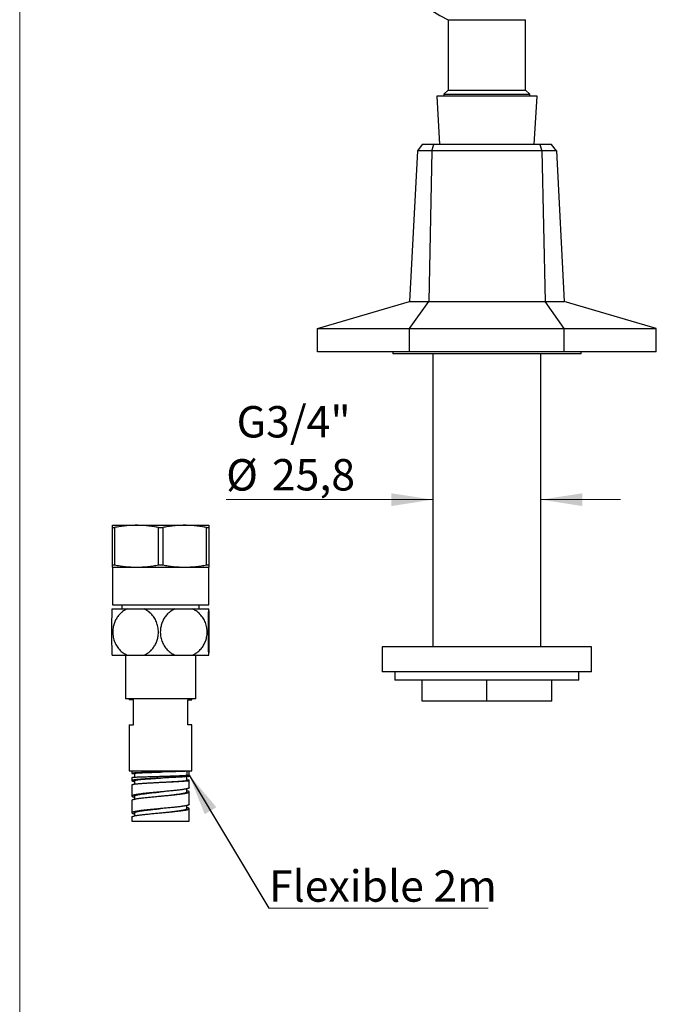
# Model space of a CAD drawing. Units: millimetres. Extents: x 30 to 600, y 38 to 861.
# Drawn here: x 30 to 182, y 276 to 512 of the extents above; entities that cross this region are included whole.
import ezdxf

# ---------------------------------------------------------------- set-up
doc = ezdxf.new("R2010")
doc.units = ezdxf.units.MM
doc.header["$LTSCALE"] = 3
doc.styles.add('SLDTEXTSTYLE2', font='TXT', dxfattribs={"width": 0.605})
doc.dimstyles.new('SLDDIMSTYLE0', dxfattribs={"dimtxt": 7.5, "dimasz": 9.906, "dimexe": 0, "dimexo": 0.0625, "dimgap": 1.875, "dimtad": 1, "dimrnd": 1e-09, "dimzin": 12, "dimdsep": 46, "dimtxsty": 'SLDTEXTSTYLE2', "dimsah": 1, "dimcen": 0.09, "dimadec": 0, "dimazin": 3, "dimtfac": 1, "dimtmove": 0, "dimatfit": 0, "dimfxl": 0, "dimfrac": 2, "dimtolj": 1, "dimtzin": 12, "dimarcsym": 0})
doc.dimstyles.new('SLDDIMSTYLE1', dxfattribs={"dimtxt": 0.18, "dimasz": 9.906, "dimexe": 0, "dimexo": 0.0625, "dimgap": 0, "dimtad": 0, "dimtih": 1, "dimtoh": 1, "dimdec": 0, "dimrnd": 1e-09, "dimzin": 0, "dimdsep": 46, "dimtxsty": 'Standard', "dimsah": 1, "dimcen": 0.09, "dimadec": 0, "dimazin": 0, "dimtfac": 9.906, "dimtdec": 0, "dimtofl": 0, "dimtmove": 0, "dimatfit": 3, "dimfxl": 0, "dimfrac": 2, "dimtolj": 1, "dimtzin": 0, "dimarcsym": 0})

# ---------------------------------------------------------------- blocks, each defined once
blk = doc.blocks.new('_D')
at = {"color": 7, "linetype": 'Continuous', "lineweight": 0}
for p, q in [((128.77, 397.04), (79.35, 397.04)), ((154.57, 397.04), (173.62, 397.04))]:
    blk.add_line(p, q, dxfattribs=at)
at = {"color": 7, "linetype": 'Continuous', "lineweight": 18}
for points in [[(128.77, 397.04), (118.87, 398.56), (118.87, 395.51)], [(154.57, 397.04), (164.48, 395.51), (164.48, 398.56)]]:
    blk.add_solid(points, dxfattribs=at)
at = {"color": 7, "linetype": 'Continuous', "lineweight": 18, "char_height": 7.5, "attachment_point": 1, "style": 'SLDTEXTSTYLE2'}
for s, insert in [('G3/4"', (81.85, 419.39)), ('%%c', (79.35, 406.71)), ('25,8', (90.28, 406.73))]:
    blk.add_mtext(s, dxfattribs=dict(at, insert=insert))
blk = doc.blocks.new('SW_NOTE_0_1')
at = {"color": 0, "linetype": 'Continuous', "lineweight": 0}
for p, q in [((0, 0), (52.43, 0)), ((52.43, 0), (0, 0)), ((0, 0), (52.43, 0)), ((52.43, 0), (0, 0)), ((0, 0), (52.43, 0)), ((52.43, 0), (0, 0))]:
    blk.add_line(p, q, dxfattribs=at)
at = {"color": 0, "linetype": 'Continuous', "lineweight": 0, "insert": (0.02, 9.03), "char_height": 7.5, "attachment_point": 1, "style": 'SLDTEXTSTYLE2'}
blk.add_mtext('Flexible 2m', dxfattribs=at)

msp = doc.modelspace()

# ---------------------------------------------------------------- linework, layer by layer
at = {"color": 7, "linetype": 'Continuous', "lineweight": 18}
msp.add_line((30, 861), (30, 38.222), dxfattribs=at)
at = {"color": 7, "linetype": 'Continuous', "lineweight": 25}
for p, q in [((132.423, 511.713), (132.423, 494.913)), ((132.423, 511.713), (150.923, 511.713)), ((150.923, 494.913), (150.923, 511.713)), ((132.423, 494.913), (131.423, 493.913)), ((132.423, 494.913), (150.923, 494.913)), ((151.923, 493.913), (150.923, 494.913)), ((129.673, 493.413), (130.347, 481.892)), ((153.673, 493.413), (129.673, 493.413)), ((131.423, 493.913), (131.423, 493.413)), ((131.423, 493.913), (151.923, 493.913)), ((151.923, 493.413), (151.923, 493.913)), ((152.999, 481.892), (153.673, 493.413)), ((125.06, 480.396), (123.173, 444.392)), ((126.208, 481.892), (125.06, 480.396)), ((128.551, 480.396), (125.06, 480.396)), ((129.026, 481.892), (126.208, 481.892)), ((128.551, 480.396), (127.769, 444.392)), ((128.551, 480.396), (129.026, 481.892)), ((154.795, 480.396), (128.551, 480.396)), ((154.32, 481.892), (129.026, 481.892)), ((154.32, 481.892), (154.795, 480.396)), ((157.138, 481.892), (154.32, 481.892)), ((154.795, 480.396), (155.577, 444.392)), ((158.286, 480.396), (154.795, 480.396)), ((158.286, 480.396), (157.138, 481.892)), ((158.286, 480.396), (160.173, 444.392)), ((101.173, 437.892), (123.173, 444.392)), ((123.173, 444.392), (127.769, 444.392)), ((123.173, 437.892), (127.769, 444.392)), ((127.769, 444.392), (155.577, 444.392)), ((160.173, 437.892), (155.577, 444.392)), ((155.577, 444.392), (160.173, 444.392)), ((182.173, 437.892), (160.173, 444.392)), ((101.173, 437.892), (123.173, 437.892)), ((101.173, 432.392), (101.173, 437.892)), ((123.173, 437.892), (160.173, 437.892)), ((123.173, 432.392), (123.173, 437.892)), ((160.173, 437.892), (182.173, 437.892)), ((160.173, 432.392), (160.173, 437.892)), ((182.173, 432.392), (182.173, 437.892)), ((123.173, 432.392), (101.173, 432.392)), ((119.173, 432.392), (119.173, 431.892)), ((164.173, 431.892), (119.173, 431.892)), ((160.173, 432.392), (123.173, 432.392)), ((128.773, 431.892), (128.773, 361.892)), ((154.573, 361.892), (154.573, 431.892)), ((182.173, 432.392), (160.173, 432.392)), ((164.173, 431.892), (164.173, 432.392)), ((52.18, 390.913), (57.93, 390.913)), ((57.93, 390.913), (69.43, 390.913)), ((69.43, 390.913), (75.18, 390.913)), ((52.18, 390.367), (52.68, 390.367)), ((52.18, 381.459), (52.18, 390.367)), ((52.68, 390.367), (52.68, 381.459)), ((63.18, 381.459), (63.18, 390.367)), ((63.18, 390.367), (64.18, 390.367)), ((64.18, 390.367), (64.18, 381.459)), ((74.68, 381.459), (74.68, 390.367)), ((74.68, 390.367), (75.18, 390.367)), ((75.18, 390.367), (75.18, 381.459)), ((52.18, 381.459), (52.68, 381.459)), ((63.18, 381.459), (64.18, 381.459)), ((74.68, 381.459), (75.18, 381.459)), ((52.18, 380.913), (52.18, 371.913)), ((52.18, 380.913), (57.93, 380.913)), ((57.93, 380.913), (69.43, 380.913)), ((69.43, 380.913), (75.18, 380.913)), ((75.18, 371.913), (75.18, 380.913)), ((52.18, 371.913), (63.68, 371.913)), ((54.43, 371.913), (54.43, 370.913)), ((63.68, 371.913), (75.18, 371.913)), ((72.93, 370.913), (72.93, 371.913)), ((52.13, 370.913), (55.652, 370.913)), ((55.652, 370.913), (59.773, 370.913)), ((59.773, 370.913), (67.096, 370.913)), ((67.096, 370.913), (71.324, 370.913)), ((71.324, 370.913), (75.124, 370.913)), ((75.124, 370.913), (75.23, 370.913)), ((116.673, 361.892), (116.673, 355.892)), ((166.673, 361.892), (116.673, 361.892)), ((166.673, 355.892), (166.673, 361.892)), ((52.13, 359.913), (55.652, 359.913)), ((55.28, 359.913), (55.28, 349.413)), ((55.652, 359.913), (59.773, 359.913)), ((59.773, 359.913), (67.096, 359.913)), ((67.096, 359.913), (71.324, 359.913)), ((71.324, 359.913), (75.124, 359.913)), ((72.08, 349.413), (72.08, 359.913)), ((75.124, 359.913), (75.23, 359.913)), ((166.673, 355.892), (116.673, 355.892)), ((119.673, 355.892), (119.673, 353.892)), ((163.673, 353.892), (163.673, 355.892)), ((163.673, 353.892), (119.673, 353.892)), ((126.173, 348.892), (126.173, 353.892)), ((141.673, 348.892), (141.673, 353.892)), ((157.173, 348.892), (157.173, 353.892)), ((72.08, 349.413), (55.28, 349.413)), ((56.18, 349.413), (56.18, 349.213)), ((57.18, 349.213), (56.18, 349.213)), ((57.18, 343.213), (57.18, 349.213)), ((70.18, 349.213), (71.18, 349.213)), ((70.18, 343.213), (70.18, 349.213)), ((71.18, 349.213), (71.18, 349.413)), ((141.673, 348.892), (126.173, 348.892)), ((157.173, 348.892), (141.673, 348.892)), ((56.18, 343.213), (56.18, 332.213)), ((56.18, 343.213), (57.18, 343.213)), ((71.18, 343.213), (70.18, 343.213)), ((71.18, 332.213), (71.18, 343.213)), ((56.18, 332.213), (63.68, 332.213)), ((56.83, 332.213), (56.83, 331.649)), ((63.68, 332.213), (71.18, 332.213)), ((63.68, 331.947), (63.68, 331.947)), ((69.93, 332.143), (69.93, 331.213)), ((70.53, 331.213), (70.53, 332.213)), ((56.83, 330.649), (56.83, 329.9)), ((57.431, 329.899), (57.431, 329.074)), ((57.435, 331.65), (57.435, 330.733)), ((63.68, 330.947), (63.68, 330.947)), ((63.68, 329.51), (63.68, 329.51)), ((69.93, 331.213), (70.53, 331.213)), ((69.93, 329.962), (69.93, 330.855)), ((70.53, 330.963), (70.53, 331.192)), ((70.53, 328.213), (70.53, 329.963)), ((56.83, 328.898), (56.83, 326.213)), ((69.93, 327.213), (69.93, 327.945)), ((70.53, 324.213), (70.53, 327.213)), ((56.83, 325.213), (56.83, 322.213)), ((56.834, 325.213), (56.849, 325.26)), ((57.43, 326.213), (57.43, 325.481)), ((69.93, 323.213), (69.93, 323.946)), ((70.53, 320.213), (70.53, 323.213)), ((56.83, 321.213), (56.83, 320.213)), ((56.83, 320.213), (70.53, 320.213)), ((56.832, 322.228), (56.835, 322.213)), ((56.835, 321.213), (56.832, 321.228)), ((57.43, 322.212), (57.43, 321.48))]:
    msp.add_line(p, q, dxfattribs=at)
msp.add_arc((141.673, 532.771), 23, 231.39755, 246.28585, dxfattribs=at)
for points, knots in [([(52.18, 390.367), (52.18, 390.447), (52.18, 390.607), (52.18, 390.778), (52.18, 390.891), (52.18, 390.906), (52.18, 390.913)], [0, 0, 0, 0, 0.2491639, 0.4983106, 0.7491605, 1, 1, 1, 1]), ([(57.93, 390.913), (57.492, 390.906), (56.616, 390.891), (55.301, 390.779), (53.988, 390.609), (53.116, 390.448), (52.68, 390.367)], [0, 0, 0, 0, 0.2490497, 0.4981094, 0.7490459, 1, 1, 1, 1]), ([(63.18, 390.367), (62.747, 390.447), (61.882, 390.607), (60.572, 390.778), (59.254, 390.891), (58.371, 390.906), (57.93, 390.913)], [0, 0, 0, 0, 0.2491639, 0.49831057, 0.7491605, 1, 1, 1, 1]), ([(69.43, 390.913), (68.992, 390.906), (68.116, 390.891), (66.801, 390.779), (65.488, 390.609), (64.616, 390.448), (64.18, 390.367)], [0, 0, 0, 0, 0.2490497, 0.4981094, 0.7490459, 1, 1, 1, 1]), ([(74.68, 390.367), (74.247, 390.447), (73.382, 390.607), (72.072, 390.778), (70.754, 390.891), (69.871, 390.906), (69.43, 390.913)], [0, 0, 0, 0, 0.2491639, 0.4983106, 0.7491605, 1, 1, 1, 1]), ([(75.18, 390.913), (75.18, 390.906), (75.18, 390.891), (75.18, 390.779), (75.18, 390.609), (75.18, 390.448), (75.18, 390.367)], [0, 0, 0, 0, 0.24904968, 0.49810944, 0.74904585, 1, 1, 1, 1]), ([(52.18, 380.913), (52.18, 380.92), (52.18, 380.934), (52.18, 381.047), (52.18, 381.217), (52.18, 381.378), (52.18, 381.459)], [0, 0, 0, 0, 0.24904968, 0.49810944, 0.74904585, 1, 1, 1, 1]), ([(52.68, 381.459), (53.113, 381.379), (53.978, 381.218), (55.288, 381.048), (56.606, 380.934), (57.489, 380.92), (57.93, 380.913)], [0, 0, 0, 0, 0.2491639, 0.49831057, 0.7491605, 1, 1, 1, 1]), ([(57.93, 380.913), (58.368, 380.92), (59.244, 380.934), (60.559, 381.047), (61.872, 381.217), (62.744, 381.378), (63.18, 381.459)], [0, 0, 0, 0, 0.2490497, 0.4981094, 0.7490459, 1, 1, 1, 1]), ([(64.18, 381.459), (64.613, 381.379), (65.478, 381.218), (66.788, 381.048), (68.106, 380.934), (68.989, 380.92), (69.43, 380.913)], [0, 0, 0, 0, 0.2491639, 0.4983106, 0.7491605, 1, 1, 1, 1]), ([(69.43, 380.913), (69.868, 380.92), (70.744, 380.934), (72.059, 381.047), (73.372, 381.217), (74.244, 381.378), (74.68, 381.459)], [0, 0, 0, 0, 0.2490497, 0.4981094, 0.7490459, 1, 1, 1, 1]), ([(75.18, 381.459), (75.18, 381.379), (75.18, 381.218), (75.18, 381.048), (75.18, 380.934), (75.18, 380.92), (75.18, 380.913)], [0, 0, 0, 0, 0.2491639, 0.49831057, 0.7491605, 1, 1, 1, 1]), ([(52.13, 359.913), (52.126, 359.977), (52.119, 360.106), (52.109, 360.347), (52.099, 360.626), (52.09, 360.941), (52.081, 361.288), (52.074, 361.667), (52.066, 362.081), (52.06, 362.517), (52.055, 362.967), (52.05, 363.43), (52.047, 363.915), (52.044, 364.404), (52.043, 364.887), (52.042, 365.365), (52.043, 365.848), (52.044, 366.324), (52.046, 366.787), (52.049, 367.237), (52.053, 367.678), (52.058, 368.105), (52.063, 368.512), (52.069, 368.9), (52.076, 369.268), (52.083, 369.615), (52.091, 369.935), (52.1, 370.229), (52.11, 370.492), (52.119, 370.725), (52.126, 370.85), (52.13, 370.913)], [0, 0, 0, 0, 0.0357631, 0.0715249, 0.1082417, 0.1449569, 0.180751, 0.2165437, 0.2534495, 0.2903538, 0.3249002, 0.3594458, 0.3951085, 0.4307706, 0.4635547, 0.4963386, 0.5301137, 0.5638891, 0.5960649, 0.6282412, 0.6613262, 0.6944119, 0.7270824, 0.7597538, 0.7932948, 0.8268368, 0.8610025, 0.8951694, 0.9302083, 0.9652486, 1, 1, 1, 1]), ([(55.652, 370.913), (55.468, 370.824), (55.1, 370.647), (54.583, 370.296), (54.14, 369.92), (53.768, 369.532), (53.46, 369.15), (53.181, 368.738), (52.938, 368.304), (52.731, 367.852), (52.562, 367.385), (52.427, 366.902), (52.322, 366.364), (52.261, 365.772), (52.257, 365.13), (52.315, 364.497), (52.434, 363.879), (52.61, 363.285), (52.841, 362.713), (53.126, 362.173), (53.461, 361.669), (53.844, 361.203), (54.275, 360.781), (54.749, 360.41), (55.21, 360.12), (55.519, 359.975), (55.652, 359.913)], [0, 0, 0, 0, 0.04827633, 0.09668783, 0.14494857, 0.1812386, 0.21766686, 0.25408679, 0.29036539, 0.32540744, 0.36058833, 0.39576467, 0.4308005, 0.47511992, 0.5195862, 0.56390547, 0.60736179, 0.65095551, 0.69441826, 0.7385091, 0.78273362, 0.82683572, 0.87292141, 0.9191423, 0.96524172, 1, 1, 1, 1]), ([(59.773, 359.913), (59.957, 360.001), (60.325, 360.179), (60.842, 360.53), (61.285, 360.905), (61.656, 361.294), (61.965, 361.676), (62.244, 362.088), (62.487, 362.521), (62.694, 362.974), (62.863, 363.441), (62.998, 363.923), (63.103, 364.461), (63.164, 365.054), (63.168, 365.695), (63.11, 366.329), (62.991, 366.946), (62.815, 367.541), (62.584, 368.112), (62.299, 368.652), (61.964, 369.156), (61.581, 369.623), (61.149, 370.045), (60.676, 370.415), (60.215, 370.705), (59.906, 370.85), (59.773, 370.913)], [0, 0, 0, 0, 0.0482763, 0.0966878, 0.1449486, 0.1812386, 0.2176669, 0.2540868, 0.2903654, 0.3254074, 0.3605883, 0.3957647, 0.4308005, 0.4751199, 0.5195862, 0.5639055, 0.6073618, 0.6509555, 0.6944183, 0.7385091, 0.7827336, 0.8268357, 0.8729214, 0.9191423, 0.9652417, 1, 1, 1, 1]), ([(67.096, 370.913), (66.91, 370.825), (66.538, 370.651), (66.014, 370.306), (65.558, 369.932), (65.168, 369.537), (64.839, 369.139), (64.543, 368.708), (64.289, 368.26), (64.079, 367.799), (63.909, 367.33), (63.775, 366.846), (63.672, 366.307), (63.615, 365.715), (63.617, 365.074), (63.682, 364.441), (63.81, 363.825), (63.995, 363.233), (64.236, 362.664), (64.534, 362.127), (64.882, 361.626), (65.279, 361.163), (65.726, 360.746), (66.215, 360.38), (66.676, 360.104), (66.976, 359.967), (67.096, 359.913)], [0, 0, 0, 0, 0.047617, 0.0953637, 0.142966, 0.18076, 0.2187104, 0.256651, 0.2944316, 0.3294617, 0.3646309, 0.3997956, 0.4348196, 0.479092, 0.5235109, 0.5677834, 0.6112379, 0.6548296, 0.6982906, 0.7424217, 0.7866864, 0.8308289, 0.8769928, 0.9232921, 0.9694697, 1, 1, 1, 1]), ([(71.324, 359.913), (71.51, 360), (71.883, 360.175), (72.374, 360.499), (72.806, 360.847), (73.179, 361.211), (73.523, 361.611), (73.824, 362.034), (74.083, 362.476), (74.301, 362.932), (74.482, 363.407), (74.638, 363.94), (74.751, 364.531), (74.808, 365.177), (74.799, 365.82), (74.726, 366.45), (74.594, 367.062), (74.402, 367.655), (74.153, 368.22), (73.852, 368.752), (73.499, 369.251), (73.094, 369.708), (72.645, 370.12), (72.193, 370.451), (71.751, 370.716), (71.466, 370.847), (71.324, 370.913)], [0, 0, 0, 0, 0.0477542, 0.0955044, 0.1341652, 0.1729861, 0.2117959, 0.2504416, 0.2862467, 0.3221965, 0.3581402, 0.3939371, 0.4387692, 0.4837518, 0.5285815, 0.5721156, 0.6157891, 0.6593281, 0.7031095, 0.747025, 0.7908165, 0.8362405, 0.8817989, 0.9272364, 0.9636175, 1, 1, 1, 1]), ([(75.124, 370.913), (75.119, 370.824), (75.11, 370.647), (75.097, 370.296), (75.085, 369.92), (75.076, 369.532), (75.068, 369.15), (75.061, 368.738), (75.054, 368.304), (75.049, 367.852), (75.045, 367.385), (75.041, 366.902), (75.039, 366.364), (75.037, 365.772), (75.037, 365.13), (75.038, 364.497), (75.041, 363.879), (75.046, 363.285), (75.052, 362.713), (75.059, 362.173), (75.068, 361.669), (75.078, 361.203), (75.089, 360.781), (75.101, 360.41), (75.113, 360.12), (75.121, 359.975), (75.124, 359.913)], [0, 0, 0, 0, 0.04827633, 0.09668783, 0.14494857, 0.1812386, 0.21766686, 0.25408679, 0.29036539, 0.32540744, 0.36058833, 0.39576467, 0.4308005, 0.47511992, 0.5195862, 0.56390547, 0.60736179, 0.65095551, 0.69441826, 0.7385091, 0.78273362, 0.82683572, 0.87292141, 0.9191423, 0.96524172, 1, 1, 1, 1]), ([(75.23, 359.913), (75.235, 360.001), (75.244, 360.179), (75.258, 360.53), (75.269, 360.905), (75.279, 361.294), (75.286, 361.676), (75.294, 362.088), (75.3, 362.521), (75.305, 362.974), (75.31, 363.441), (75.313, 363.923), (75.316, 364.461), (75.317, 365.054), (75.317, 365.695), (75.316, 366.329), (75.313, 366.946), (75.308, 367.541), (75.302, 368.112), (75.295, 368.652), (75.286, 369.156), (75.277, 369.623), (75.266, 370.045), (75.253, 370.415), (75.241, 370.705), (75.234, 370.85), (75.23, 370.913)], [0, 0, 0, 0, 0.04827633, 0.09668783, 0.14494857, 0.1812386, 0.21766686, 0.25408679, 0.29036539, 0.32540744, 0.36058833, 0.39576467, 0.4308005, 0.47511992, 0.5195862, 0.56390547, 0.60736179, 0.65095551, 0.69441826, 0.7385091, 0.78273362, 0.82683572, 0.87292141, 0.9191423, 0.96524172, 1, 1, 1, 1]), ([(57.442, 331.65), (57.442, 331.654), (57.443, 331.666), (57.516, 331.684), (57.652, 331.704), (57.855, 331.724), (58.122, 331.744), (58.455, 331.764), (58.849, 331.784), (59.299, 331.804), (59.801, 331.824), (60.349, 331.845), (60.938, 331.865), (61.539, 331.884), (62.141, 331.902), (62.734, 331.92), (63.25, 331.935), (63.567, 331.944), (63.68, 331.947)], [0, 0, 0, 0, 0.0442134, 0.108916, 0.1739765, 0.2394358, 0.3053964, 0.3719066, 0.438916, 0.5064024, 0.5743274, 0.6426628, 0.7114165, 0.7806576, 0.8417685, 0.9033688, 0.965388, 1, 1, 1, 1]), ([(56.884, 329.955), (56.863, 329.942), (56.821, 329.915), (56.833, 329.874), (56.899, 329.833), (57.025, 329.791), (57.198, 329.751), (57.356, 329.723), (57.431, 329.71)], [0, 0, 0, 0, 0.16930674, 0.33862267, 0.50794792, 0.67728259, 0.84662682, 1, 1, 1, 1]), ([(56.834, 330.649), (56.837, 330.655), (56.843, 330.667), (56.934, 330.685), (57.089, 330.705), (57.305, 330.724), (57.501, 330.738), (57.599, 330.744)], [0, 0, 0, 0, 0.1749748, 0.3812311, 0.5874874, 0.7937437, 1, 1, 1, 1]), ([(59.746, 330.291), (59.555, 330.278), (59.174, 330.251), (58.663, 330.211), (58.203, 330.17), (57.803, 330.129), (57.466, 330.086), (57.198, 330.043), (56.995, 330), (56.921, 329.97), (56.884, 329.955)], [0, 0, 0, 0, 0.1249757, 0.2499581, 0.3749473, 0.4999435, 0.6249467, 0.7499572, 0.8749749, 1, 1, 1, 1]), ([(57.159, 331.588), (57.226, 331.581), (57.306, 331.574), (57.418, 331.566), (57.435, 331.565)], [0, 0, 0, 0, 0.8465742, 1, 1, 1, 1]), ([(57.436, 329.899), (57.437, 329.911), (57.441, 329.939), (57.53, 329.982), (57.691, 330.027), (57.927, 330.072), (58.235, 330.117), (58.587, 330.159), (58.965, 330.198), (59.356, 330.233), (59.79, 330.269), (60.265, 330.304), (60.777, 330.339), (61.321, 330.374), (61.892, 330.409), (62.49, 330.444), (63.083, 330.477), (63.483, 330.499), (63.673, 330.509), (63.68, 330.51)], [0, 0, 0, 0, 0.05397648, 0.12097017, 0.18920049, 0.25857037, 0.32900388, 0.40048314, 0.45730832, 0.51490236, 0.57340103, 0.63298094, 0.69360581, 0.75411102, 0.81558816, 0.87811187, 0.94181904, 0.99799219, 1, 1, 1, 1]), ([(63.68, 330.947), (63.771, 330.95), (64.068, 330.958), (64.571, 330.973), (65.182, 330.99), (65.783, 331.008), (66.38, 331.026), (66.964, 331.044), (67.527, 331.063), (68.046, 331.082), (68.514, 331.1), (68.904, 331.118), (69.22, 331.135), (69.47, 331.15), (69.671, 331.166), (69.818, 331.181), (69.912, 331.197), (69.924, 331.208), (69.93, 331.213)], [0, 0, 0, 0, 0.0278474, 0.0907736, 0.1541682, 0.2180315, 0.2823478, 0.3514516, 0.4211176, 0.4913326, 0.562104, 0.6334302, 0.693299, 0.7535634, 0.8142627, 0.8754745, 0.9373253, 1, 1, 1, 1]), ([(63.68, 329.51), (63.86, 329.519), (64.231, 329.539), (64.791, 329.569), (65.359, 329.599), (65.922, 329.629), (66.475, 329.66), (66.991, 329.688), (67.464, 329.716), (67.895, 329.742), (68.3, 329.769), (68.674, 329.795), (69.011, 329.821), (69.305, 329.848), (69.551, 329.874), (69.736, 329.9), (69.859, 329.924), (69.923, 329.944), (69.923, 329.957), (69.923, 329.962)], [0, 0, 0, 0, 0.055377, 0.1137186, 0.1730668, 0.2335448, 0.2952968, 0.3583139, 0.4144872, 0.4716587, 0.5299184, 0.5894152, 0.6503424, 0.7127062, 0.7764691, 0.8416738, 0.9009606, 0.9616681, 1, 1, 1, 1]), ([(67.686, 331.057), (67.817, 331.061), (68.083, 331.069), (68.459, 331.081), (68.771, 331.093), (69.022, 331.102), (69.22, 331.11), (69.409, 331.118), (69.587, 331.126), (69.797, 331.137), (70.017, 331.149), (70.219, 331.163), (70.366, 331.177), (70.463, 331.189), (70.52, 331.201), (70.527, 331.209), (70.53, 331.213)], [0, 0, 0, 0, 0.0759853, 0.1542906, 0.2349158, 0.2844125, 0.3347448, 0.3859125, 0.4379158, 0.4907545, 0.5863028, 0.6775819, 0.7645916, 0.8473313, 0.9258009, 1, 1, 1, 1]), ([(70.53, 329.963), (70.525, 329.969), (70.516, 329.982), (70.442, 330.002), (70.326, 330.021), (70.158, 330.041), (70.024, 330.054), (69.935, 330.061), (69.93, 330.062)], [0, 0, 0, 0, 0.1976975, 0.395395, 0.5930925, 0.79079, 0.9884875, 1, 1, 1, 1]), ([(70.36, 330.908), (70.393, 330.914), (70.461, 330.926), (70.518, 330.945), (70.526, 330.957), (70.53, 330.963)], [0, 0, 0, 0, 0.3268748, 0.6599327, 1, 1, 1, 1]), ([(70.36, 329.908), (70.393, 329.914), (70.461, 329.926), (70.518, 329.945), (70.526, 329.957), (70.53, 329.963)], [0, 0, 0, 0, 0.3268748, 0.6599327, 1, 1, 1, 1]), ([(56.837, 328.898), (56.835, 328.903), (56.828, 328.922), (56.86, 328.941), (56.884, 328.955)], [0, 0, 0, 0, 0.2651245, 1, 1, 1, 1]), ([(57.439, 326.213), (57.439, 326.229), (57.438, 326.268), (57.525, 326.33), (57.688, 326.4), (57.925, 326.471), (58.231, 326.541), (58.604, 326.611), (59.04, 326.682), (59.532, 326.752), (60.074, 326.822), (60.66, 326.892), (61.283, 326.963), (61.936, 327.033), (62.61, 327.103), (63.194, 327.163), (63.552, 327.2), (63.68, 327.213)], [0, 0, 0, 0, 0.0462505, 0.1166069, 0.1869661, 0.2573297, 0.3276871, 0.3980449, 0.4684001, 0.5387611, 0.609124, 0.6794799, 0.7498382, 0.8201937, 0.8905561, 0.9609178, 1, 1, 1, 1]), ([(63.68, 326.213), (63.782, 326.223), (64.115, 326.257), (64.675, 326.314), (65.35, 326.385), (66.005, 326.455), (66.632, 326.525), (67.223, 326.596), (67.77, 326.666), (68.267, 326.736), (68.709, 326.807), (69.09, 326.877), (69.405, 326.947), (69.65, 327.017), (69.815, 327.085), (69.912, 327.151), (69.924, 327.192), (69.929, 327.213)], [0, 0, 0, 0, 0.0312533, 0.1015715, 0.1718881, 0.2422114, 0.3125315, 0.3828471, 0.4531643, 0.5234826, 0.5938063, 0.6641246, 0.7344408, 0.8046753, 0.8748693, 0.9378477, 1, 1, 1, 1]), ([(70.527, 328.213), (70.524, 328.196), (70.518, 328.161), (70.444, 328.107), (70.319, 328.051), (70.145, 327.995), (69.987, 327.958), (69.908, 327.939)], [0, 0, 0, 0, 0.18021, 0.3851575, 0.590105, 0.7950525, 1, 1, 1, 1]), ([(70.497, 327.275), (70.471, 327.294), (70.419, 327.331), (70.267, 327.387), (70.106, 327.434), (69.974, 327.462), (69.93, 327.472)], [0, 0, 0, 0, 0.2847756, 0.5695512, 0.8543269, 1, 1, 1, 1]), ([(56.849, 326.26), (56.839, 326.241), (56.819, 326.204), (56.858, 326.148), (56.944, 326.092), (57.086, 326.036), (57.247, 325.987), (57.38, 325.957), (57.43, 325.946)], [0, 0, 0, 0, 0.1782735, 0.3565471, 0.5348206, 0.7130942, 0.8913677, 1, 1, 1, 1]), ([(57.431, 322.212), (57.431, 322.213), (57.421, 322.235), (57.457, 322.277), (57.543, 322.339), (57.693, 322.401), (57.899, 322.463), (58.161, 322.526), (58.48, 322.589), (58.851, 322.652), (59.268, 322.715), (59.726, 322.777), (60.218, 322.84), (60.74, 322.902), (61.29, 322.963), (61.867, 323.026), (62.464, 323.088), (63.071, 323.151), (63.479, 323.192), (63.68, 323.213)], [0, 0, 0, 0, 0.0031336, 0.064968, 0.1268005, 0.1886386, 0.2504761, 0.3134313, 0.3763895, 0.4393441, 0.5023039, 0.565266, 0.6270996, 0.6889328, 0.7507655, 0.8125994, 0.8755616, 0.9385211, 1, 1, 1, 1]), ([(63.68, 322.213), (63.685, 322.213), (63.896, 322.235), (64.313, 322.277), (64.921, 322.34), (65.514, 322.402), (66.086, 322.464), (66.636, 322.526), (67.161, 322.588), (67.655, 322.651), (68.113, 322.714), (68.528, 322.777), (68.896, 322.84), (69.211, 322.902), (69.47, 322.965), (69.673, 323.027), (69.819, 323.088), (69.912, 323.151), (69.924, 323.192), (69.93, 323.213)], [0, 0, 0, 0, 0.0014756, 0.0644452, 0.127412, 0.189261, 0.2511102, 0.3129538, 0.3747996, 0.4377659, 0.5007363, 0.5637101, 0.6266794, 0.6896464, 0.7514913, 0.8133358, 0.8751856, 0.9370337, 1, 1, 1, 1]), ([(70.523, 324.213), (70.525, 324.205), (70.53, 324.178), (70.482, 324.132), (70.382, 324.076), (70.226, 324.02), (70.024, 323.964), (69.848, 323.927), (69.76, 323.908)], [0, 0, 0, 0, 0.0811935, 0.2649548, 0.4487161, 0.6324774, 0.8162387, 1, 1, 1, 1]), ([(70.522, 323.244), (70.507, 323.263), (70.477, 323.3), (70.366, 323.356), (70.203, 323.412), (70.056, 323.453), (69.949, 323.476), (69.93, 323.48)], [0, 0, 0, 0, 0.2369582, 0.4739165, 0.7108747, 0.9478329, 1, 1, 1, 1]), ([(56.84, 322.192), (56.84, 322.186), (56.843, 322.16), (56.902, 322.116), (57.015, 322.06), (57.189, 322.004), (57.328, 321.966), (57.424, 321.946), (57.43, 321.945)], [0, 0, 0, 0, 0.0805545, 0.3065954, 0.5326364, 0.7586773, 0.9847182, 1, 1, 1, 1])]:
    msp.add_open_spline(points, degree=3, knots=knots, dxfattribs=at)
for points in [[(57.599, 331.744), (57.501, 331.738), (57.305, 331.724), (57.089, 331.705), (56.932, 331.685), (56.843, 331.666), (56.819, 331.646), (56.864, 331.627), (56.97, 331.607), (57.096, 331.594), (57.159, 331.588)], [(61.923, 331.9), (61.695, 331.894), (61.239, 331.881), (60.587, 331.861), (59.967, 331.842), (59.387, 331.822), (58.854, 331.803), (58.374, 331.783), (57.947, 331.764), (57.715, 331.751), (57.599, 331.744)], [(64.877, 331.978), (64.631, 331.972), (64.139, 331.959), (63.393, 331.939), (62.649, 331.92), (62.165, 331.907), (61.923, 331.9)], [(67.686, 332.057), (67.545, 332.052), (67.264, 332.044), (66.815, 332.03), (66.351, 332.017), (65.871, 332.004), (65.38, 331.991), (65.044, 331.983), (64.877, 331.978)], [(70.53, 332.213), (70.526, 332.208), (70.518, 332.2), (70.451, 332.187), (70.346, 332.174), (70.199, 332.161), (70.011, 332.148), (69.784, 332.135), (69.519, 332.122), (69.218, 332.109), (68.882, 332.096), (68.514, 332.083), (68.117, 332.07), (67.83, 332.061), (67.686, 332.057)], [(57.599, 330.744), (57.715, 330.751), (57.947, 330.764), (58.374, 330.783), (58.854, 330.803), (59.387, 330.822), (59.967, 330.842), (60.587, 330.861), (61.239, 330.881), (61.695, 330.894), (61.923, 330.9)], [(62.669, 330.459), (62.495, 330.45), (62.147, 330.431), (61.636, 330.403), (61.137, 330.375), (60.653, 330.347), (60.186, 330.319), (59.893, 330.3), (59.746, 330.291)], [(59.746, 329.291), (59.893, 329.3), (60.186, 329.319), (60.653, 329.347), (61.137, 329.375), (61.636, 329.403), (62.147, 329.431), (62.495, 329.45), (62.669, 329.459)], [(61.923, 330.9), (62.165, 330.907), (62.649, 330.92), (63.393, 330.939), (64.139, 330.959), (64.631, 330.972), (64.877, 330.978)], [(66.084, 330.627), (65.901, 330.618), (65.537, 330.599), (64.973, 330.571), (64.4, 330.543), (63.823, 330.515), (63.243, 330.487), (62.861, 330.468), (62.669, 330.459)], [(62.669, 329.459), (62.861, 329.468), (63.243, 329.487), (63.823, 329.515), (64.4, 329.543), (64.973, 329.571), (65.537, 329.599), (65.901, 329.618), (66.084, 329.627)], [(64.877, 330.978), (65.044, 330.983), (65.38, 330.991), (65.871, 331.004), (66.351, 331.017), (66.815, 331.03), (67.264, 331.044), (67.545, 331.052), (67.686, 331.057)], [(69.142, 330.795), (69.007, 330.785), (68.739, 330.767), (68.278, 330.739), (67.781, 330.711), (67.246, 330.683), (66.681, 330.655), (66.283, 330.636), (66.084, 330.627)], [(66.084, 329.627), (66.283, 329.636), (66.681, 329.655), (67.246, 329.683), (67.781, 329.711), (68.278, 329.739), (68.739, 329.767), (69.007, 329.785), (69.142, 329.795)], [(70.36, 330.908), (70.299, 330.898), (70.177, 330.88), (69.9, 330.851), (69.563, 330.823), (69.282, 330.804), (69.142, 330.795)], [(69.142, 329.795), (69.282, 329.804), (69.563, 329.823), (69.9, 329.851), (70.177, 329.88), (70.299, 329.898), (70.36, 329.908)], [(56.884, 328.955), (56.921, 328.969), (56.995, 328.997), (57.198, 329.039), (57.466, 329.081), (57.803, 329.123), (58.203, 329.165), (58.663, 329.207), (59.174, 329.249), (59.555, 329.277), (59.746, 329.291)], [(64.268, 327.267), (64.067, 327.249), (63.666, 327.211), (63.063, 327.155), (62.466, 327.099), (61.878, 327.044), (61.302, 326.988), (60.935, 326.95), (60.751, 326.932)], [(67.624, 327.603), (67.457, 327.585), (67.123, 327.547), (66.587, 327.491), (66.03, 327.435), (65.455, 327.379), (64.867, 327.323), (64.467, 327.286), (64.268, 327.267)], [(69.908, 327.939), (69.819, 327.921), (69.643, 327.883), (69.319, 327.827), (68.955, 327.771), (68.549, 327.715), (68.108, 327.659), (67.785, 327.622), (67.624, 327.603)], [(69.908, 326.939), (69.987, 326.958), (70.145, 326.995), (70.319, 327.051), (70.445, 327.107), (70.518, 327.163), (70.541, 327.219), (70.511, 327.257), (70.497, 327.275)], [(58.032, 326.596), (57.922, 326.577), (57.703, 326.54), (57.433, 326.484), (57.208, 326.428), (57.034, 326.372), (56.908, 326.316), (56.868, 326.278), (56.849, 326.26)], [(56.849, 325.26), (56.868, 325.278), (56.908, 325.316), (57.034, 325.372), (57.208, 325.428), (57.433, 325.484), (57.703, 325.54), (57.922, 325.577), (58.032, 325.596)], [(60.751, 326.932), (60.572, 326.913), (60.213, 326.876), (59.708, 326.82), (59.232, 326.764), (58.791, 326.708), (58.385, 326.652), (58.149, 326.614), (58.032, 326.596)], [(58.032, 325.596), (58.149, 325.614), (58.385, 325.652), (58.791, 325.708), (59.232, 325.764), (59.708, 325.82), (60.213, 325.876), (60.572, 325.913), (60.751, 325.932)], [(60.751, 325.932), (60.935, 325.95), (61.302, 325.988), (61.878, 326.044), (62.466, 326.099), (63.063, 326.155), (63.666, 326.211), (64.067, 326.249), (64.268, 326.267)], [(64.268, 326.267), (64.467, 326.286), (64.867, 326.323), (65.455, 326.379), (66.03, 326.435), (66.587, 326.491), (67.123, 326.547), (67.457, 326.585), (67.624, 326.603)], [(67.624, 326.603), (67.785, 326.622), (68.108, 326.659), (68.549, 326.715), (68.955, 326.771), (69.319, 326.827), (69.643, 326.883), (69.819, 326.921), (69.908, 326.939)], [(57.848, 322.564), (57.747, 322.546), (57.545, 322.508), (57.302, 322.452), (57.104, 322.396), (56.959, 322.34), (56.862, 322.284), (56.842, 322.247), (56.832, 322.228)], [(60.451, 322.9), (60.276, 322.882), (59.927, 322.844), (59.438, 322.788), (58.981, 322.732), (58.561, 322.676), (58.177, 322.62), (57.958, 322.583), (57.848, 322.564)], [(63.932, 323.236), (63.731, 323.218), (63.329, 323.18), (62.729, 323.124), (62.136, 323.068), (61.555, 323.012), (60.989, 322.956), (60.63, 322.919), (60.451, 322.9)], [(67.345, 323.572), (67.172, 323.553), (66.828, 323.516), (66.278, 323.46), (65.711, 323.404), (65.128, 323.348), (64.534, 323.292), (64.133, 323.255), (63.932, 323.236)], [(63.932, 322.236), (64.133, 322.255), (64.534, 322.292), (65.128, 322.348), (65.711, 322.404), (66.278, 322.46), (66.828, 322.516), (67.172, 322.553), (67.345, 322.572)], [(69.76, 323.908), (69.663, 323.889), (69.469, 323.852), (69.121, 323.796), (68.734, 323.74), (68.306, 323.684), (67.845, 323.628), (67.512, 323.591), (67.345, 323.572)], [(67.345, 322.572), (67.512, 322.591), (67.845, 322.628), (68.306, 322.684), (68.734, 322.74), (69.121, 322.796), (69.469, 322.852), (69.663, 322.889), (69.76, 322.908)], [(69.76, 322.908), (69.848, 322.927), (70.024, 322.964), (70.226, 323.02), (70.382, 323.076), (70.483, 323.132), (70.536, 323.188), (70.526, 323.225), (70.522, 323.244)], [(56.832, 321.228), (56.842, 321.247), (56.862, 321.284), (56.959, 321.34), (57.104, 321.396), (57.302, 321.452), (57.545, 321.508), (57.747, 321.546), (57.848, 321.564)], [(57.848, 321.564), (57.958, 321.583), (58.177, 321.62), (58.561, 321.676), (58.981, 321.732), (59.438, 321.788), (59.927, 321.844), (60.276, 321.882), (60.451, 321.9)], [(60.451, 321.9), (60.63, 321.919), (60.989, 321.956), (61.555, 322.012), (62.136, 322.068), (62.729, 322.124), (63.329, 322.18), (63.731, 322.218), (63.932, 322.236)]]:
    msp.add_open_spline(points, degree=3, dxfattribs=at)

# ---------------------------------------------------------------- block references
at = {"color": 7, "linetype": 'Continuous', "lineweight": 0}
msp.add_blockref('SW_NOTE_0_1', (89.563, 299.441), dxfattribs=at)

# ---------------------------------------------------------------- dimensions: what is measured, and where the dimension line sits
at = {"color": 7, "linetype": 'Continuous', "lineweight": 18}
dim = msp.add_linear_dim(base=(154.573, 397.038), p1=(128.773, 349.892), p2=(154.573, 349.892), text='G3/4"\\P%%c<>', dimstyle='SLDDIMSTYLE0', dxfattribs=at)
dim.commit()
dim.dimension.update_dxf_attribs({"geometry": '_D', "text_midpoint": (94.842, 397.038), "dimtype": 160})

# ---------------------------------------------------------------- leaders
at = {"color": 7, "linetype": 'Continuous', "lineweight": 0}
msp.add_leader([(70.53, 331.213), (89.563, 299.441)], dimstyle='SLDDIMSTYLE1', dxfattribs=at)

doc.saveas('drawing.dxf')
